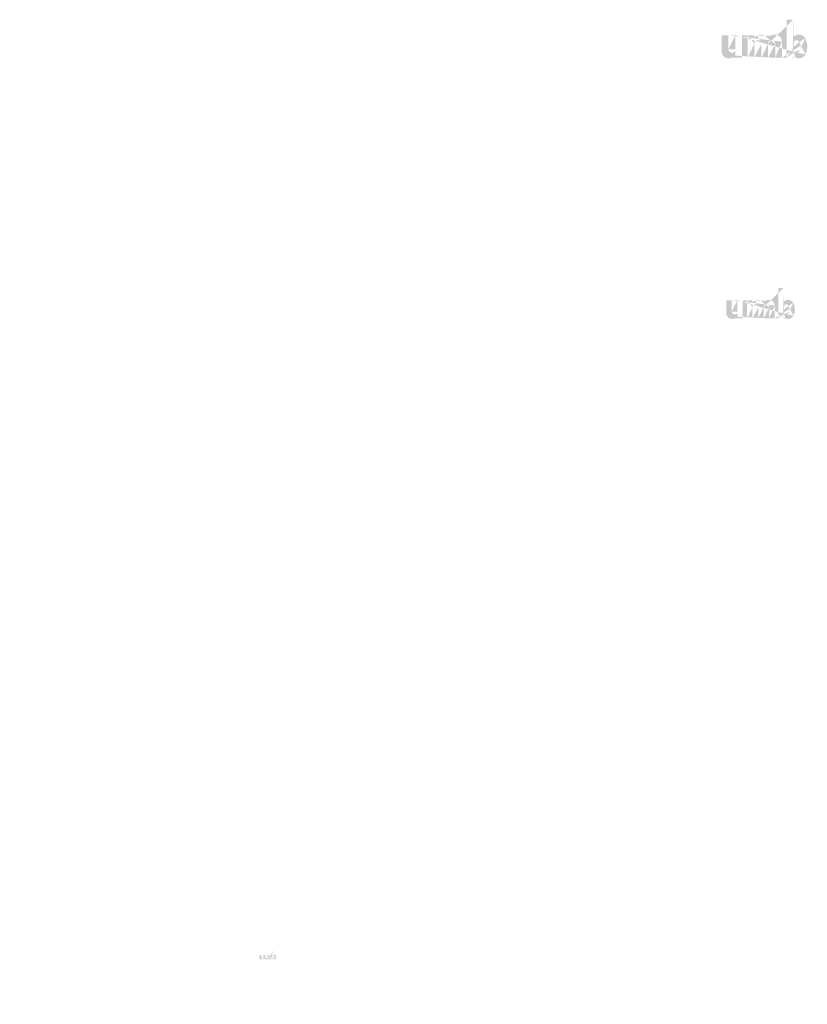
# Model space of a CAD drawing. Extents: x 27 to 4817, y 53 to 1747.
# Drawn here: x 1383 to 1899, y 1074 to 1720 of the extents above; entities that cross this region are included whole.
import ezdxf

# ---------------------------------------------------------------- set-up
doc = ezdxf.new("R2010")
doc.units = 0
doc.layers.get('0').update_dxf_attribs({"linetype": 'CONTINUOUS'})
doc.styles.get("Standard").update_dxf_attribs({"font": 'ARIAL.TTF', "height": 2.7})

msp = doc.modelspace()

# ---------------------------------------------------------------- hatches: boundary and pattern name
at = {"linetype": 'Continuous'}
h = msp.add_hatch(color=1, dxfattribs=at)
h.paths.add_polyline_path([(1890.130618435697, 1694.621719358519), (1890.130618435697, 1695.67654748352)], flags=16)
edge = h.paths.add_edge_path()
edge.add_arc((1895.089602810697, 1701.874836546019), 5.3822421875, 194.677699, 197.553666)
edge.add_line((1885.755634060697, 1694.621719358519), (1885.755634060697, 1719.606680296019))
edge.add_arc((1887.685040310697, 1702.04351623352), 11.6929375, 334.329017, 387.8456160000001)
edge.add_arc((1888.854602810698, 1702.05018810852), 6.14778125, 341.7339260000001, 365.216108)
edge.add_line((1882.745602810697, 1694.621719358519), (1882.745602810697, 1705.20047717102))
edge.add_line((1878.370618435697, 1694.621719358519), (1878.370618435697, 1703.840477171019))
edge.add_line((1873.683071560697, 1694.621719358519), (1873.683071560697, 1703.840477171019))
edge.add_line((1869.308087185697, 1694.621719358519), (1869.308087185697, 1703.840477171019))
edge.add_line((1864.620540310698, 1694.621719358519), (1864.620540310698, 1703.840477171019))
edge.add_line((1860.245563748197, 1694.621719358519), (1860.245563748197, 1709.450461546019))
edge.add_line((1856.651282498197, 1709.45046154602), (1856.651282498197, 1694.606703733519))
edge.add_line((1843.213774685697, 1698.88792248352), (1843.213774685697, 1709.45046154602))
edge.add_line((1847.588751248197, 1709.45046154602), (1847.588751248197, 1700.24351623352))
edge.add_line((1852.276298123197, 1709.45046154602), (1852.276298123197, 1700.24351623352))
edge.add_arc((1849.932524685697, 1700.24351623352), 2.34375, 180.000005, 360.0000100000001)
edge.add_line((1852.276298123197, 1694.60670373352), (1856.651282498197, 1694.60670373352))
edge.add_arc((1847.901204373197, 1698.88792248352), 4.6875, 180.000005, 300.000008)
edge.add_line((1852.276298123197, 1696.001211546019), (1852.276298123197, 1694.606703733519))
edge.add_line((1850.244977810697, 1694.82843029602), (1852.276298123197, 1696.001211546019))
edge.add_line((1878.370618435697, 1694.621719358519), (1882.745602810698, 1694.621719358519))
edge.add_line((1860.245563748197, 1694.621719358519), (1864.620540310697, 1694.621719358519))
edge.add_line((1869.308087185697, 1694.621719358519), (1873.683071560697, 1694.621719358519))
edge.add_line((1891.599391873197, 1694.82854748352), (1890.130618435697, 1695.67654748352))
edge.add_arc((1892.766094998197, 1700.46506310852), 2.6301875, 228.3567879999999, 230.611399)
edge.add_line((1885.755634060697, 1694.621719358519), (1890.130618435697, 1694.621719358519))
edge.add_arc((1892.844657498197, 1700.555899046019), 2.750296875, 226.063402, 228.391218)
edge.add_arc((1892.933938748198, 1700.64435217102), 2.8759375, 223.780712, 226.005139)
edge.add_arc((1893.031454373197, 1700.74157092102), 3.013546875, 221.709566, 223.832405)
edge.add_arc((1893.142673123197, 1700.84045373352), 3.1624453125, 219.68227, 221.706275)
edge.add_arc((1893.264266873197, 1700.93981310852), 3.3194375, 217.733317, 219.661979)
edge.add_arc((1893.380141873197, 1701.03118810852), 3.4669375, 215.767356, 217.7556790000001)
edge.add_arc((1893.500063748197, 1701.11588342102), 3.61375, 213.837609, 215.745641)
edge.add_arc((1893.628571560697, 1701.20040685852), 3.767625, 211.988089, 213.817017)
edge.add_arc((1893.770790310697, 1701.29142248352), 3.9364765625, 210.2635759999999, 212.015135)
edge.add_arc((1893.922423123197, 1701.380711546019), 4.112390625000001, 208.596928, 210.27329)
edge.add_arc((1894.108274685697, 1701.48120373352), 4.323671875, 205.18447, 208.587393)
edge.add_arc((1894.338704373197, 1701.59218810852), 4.5794921875, 203.608212, 205.214218)
edge.add_arc((1894.492360623197, 1701.658945921019), 4.747023437499998, 202.053525, 203.603761)
edge.add_arc((1894.648766873197, 1701.72158654602), 4.915476562499999, 200.549872, 202.045765)
edge.add_arc((1894.834376248198, 1701.79067248352), 5.1135, 197.51705, 200.544627)
edge.add_arc((1893.943165310697, 1698.88804748352), 4.6875, 240.000007, 335.954841)
edge.add_arc((1892.346719998197, 1699.673813108519), 1.7221015625, 263.780731, 269.992082)
edge.add_arc((1892.352673123197, 1699.73318029602), 1.78175, 254.791246, 263.79697)
edge.add_arc((1892.368415310697, 1699.79337560852), 1.8439765625, 251.793448, 254.8101720000001)
edge.add_arc((1892.388555935697, 1699.85584435852), 1.9095859375, 248.895317, 251.804853)
edge.add_arc((1892.413712185697, 1699.91926623352), 1.977828125, 246.06904, 248.877059)
edge.add_arc((1892.450782498197, 1700.00443810852), 2.0706953125, 240.71816, 246.087392)
edge.add_arc((1892.511102810697, 1700.11136779602), 2.19346875, 238.006302, 240.710098)
edge.add_arc((1892.562962185697, 1700.19702404602), 2.2935859375, 235.455855, 238.041331)
edge.add_arc((1892.623399685697, 1700.28702404602), 2.402015625, 233.01551, 235.485778)
edge.add_arc((1892.691946560697, 1700.37416467102), 2.512828125, 230.602787, 232.9623990000001)
edge.add_arc((1889.944407498198, 1701.76081310852), 5.022632812500001, 337.966776, 340.97226)
edge.add_arc((1890.200594998197, 1701.658945921019), 4.747023437499998, 336.39627, 337.946506)
edge.add_arc((1890.354251248197, 1701.59218810852), 4.5794921875, 334.785793, 336.391798)
edge.add_arc((1890.495634060697, 1701.52626623352), 4.42340625, 333.115211, 334.778164)
edge.add_arc((1890.626766873198, 1701.45760217102), 4.2754609375, 331.420531, 333.141312)
edge.add_arc((1890.770532498198, 1701.380711546019), 4.112390625000001, 329.7266989999999, 331.4030609999999)
edge.add_arc((1890.922165310697, 1701.29142248352), 3.9364765625, 327.984892, 329.7364509999999)
edge.add_arc((1891.064384060697, 1701.20040685852), 3.767625, 326.1829779999999, 328.011906)
edge.add_arc((1891.192891873197, 1701.11588342102), 3.61375, 324.254352, 326.162383)
edge.add_arc((1891.312813748197, 1701.03118810852), 3.4669375, 322.244309, 324.232632)
edge.add_arc((1891.428688748197, 1700.93981310852), 3.3194375, 320.33803, 322.266693)
edge.add_arc((1891.550282498197, 1700.84045373352), 3.1624453125, 318.293755, 320.317759)
edge.add_arc((1891.661501248198, 1700.74157092102), 3.013546875, 316.167572, 318.29041)
edge.add_arc((1891.759016873197, 1700.64435217102), 2.8759375, 313.994888, 316.219315)
edge.add_arc((1891.848305935697, 1700.555899046019), 2.750296875, 311.60883, 313.936646)
edge.add_arc((1891.926860623197, 1700.46506310852), 2.6301875, 309.388636, 311.643247)
edge.add_arc((1892.001009060697, 1700.377024046019), 2.5151015625, 306.996185, 309.355797)
edge.add_arc((1892.069555935697, 1700.28428185852), 2.399765625, 304.551332, 307.021601)
edge.add_arc((1892.129993435698, 1700.19702404602), 2.2935859375, 301.95862, 304.544096)
edge.add_arc((1892.181852810697, 1700.11136779602), 2.19346875, 299.2898740000001, 301.993669)
edge.add_arc((1892.232274685698, 1700.02428967102), 2.0928671875, 293.93995, 299.252263)
edge.add_arc((1892.279243435697, 1699.91926623352), 1.977828125, 291.1229070000001, 293.930926)
edge.add_arc((1892.304399685697, 1699.85817248352), 1.911796875, 288.170052, 291.079588)
edge.add_arc((1892.329790310697, 1699.777047483519), 1.8267734375, 282.236749, 288.206736)
edge.add_arc((1892.341352810697, 1699.72578967102), 1.774265625, 273.18153, 282.222725)
edge.add_arc((1892.346118435697, 1699.664516233519), 1.7128125, 270.0119940000001, 273.13593)
edge.add_line((1852.276298123197, 1709.45046154602), (1856.651282498197, 1709.45046154602))
edge.add_line((1843.213774685697, 1709.45046154602), (1847.588751248197, 1709.45046154602))
edge.add_arc((1878.058055935698, 1705.20047717102), 4.6875, 0, 125.048702)
edge.add_arc((1869.049766873197, 1705.20047717102), 4.6875, 32.018762, 120)
edge.add_arc((1866.964313748197, 1703.84047717102), 2.34375, 0, 180.000005)
edge.add_line((1860.245563748197, 1709.45046154602), (1864.620540310697, 1709.45046154602))
edge.add_line((1864.620540310698, 1709.45046154602), (1864.620540310698, 1708.055953733519))
edge.add_line((1866.705993435698, 1709.25996935852), (1864.620540310698, 1708.05595373352))
edge.add_line((1875.366188748198, 1709.037938108519), (1873.024079373197, 1707.685750608519))
edge.add_arc((1876.026844998197, 1703.84047717102), 2.34375, 0, 180.000005)
edge.add_line((1890.130618435697, 1719.60668029602), (1890.130618435697, 1708.41048498352))
edge.add_line((1890.130618435697, 1708.41048498352), (1891.599391873197, 1709.258477171019))
edge.add_arc((1892.766094998197, 1703.61618029602), 2.6301875, 129.388645, 131.643256)
edge.add_arc((1894.748548123197, 1702.32043810852), 5.022632812500001, 157.966757, 160.972241)
edge.add_arc((1894.492360623197, 1702.422305296019), 4.747023437499998, 156.396265, 157.946501)
edge.add_arc((1894.338704373197, 1702.48905529602), 4.5794921875, 154.785788, 156.391793)
edge.add_arc((1894.197321560697, 1702.55498498352), 4.42340625, 153.115219, 154.778172)
edge.add_arc((1894.066188748197, 1702.62364904602), 4.2754609375, 151.420526, 153.141307)
edge.add_arc((1893.922423123197, 1702.70053967102), 4.112390625000001, 149.726694, 151.403056)
edge.add_arc((1893.770790310697, 1702.78982092102), 3.9364765625, 147.984887, 149.736446)
edge.add_arc((1893.628571560697, 1702.88083654602), 3.767625, 146.182973, 148.011901)
edge.add_arc((1893.500063748197, 1702.96535998352), 3.61375, 144.254347, 146.162378)
edge.add_arc((1893.381813748197, 1703.05011779602), 3.468312499999999, 142.261215, 144.249538)
edge.add_arc((1893.262485623197, 1703.14143029602), 3.3180625, 140.3183, 142.246962)
edge.add_arc((1893.142673123197, 1703.24078967102), 3.1624453125, 138.293763, 140.317768)
edge.add_arc((1893.033001248198, 1703.339680296019), 3.0147265625, 136.187183, 138.310021)
edge.add_arc((1892.932509060697, 1703.43695373352), 2.8748515625, 133.975144, 136.199571)
edge.add_arc((1892.844657498197, 1703.52534435852), 2.750296875, 131.608825, 133.936641)
edge.add_arc((1895.359134060697, 1701.94564123352), 5.6608515625, 191.897457, 194.679757)
edge.add_arc((1895.554282498198, 1701.98492248352), 5.8600078125, 189.145396, 191.879914)
edge.add_arc((1895.764923123197, 1702.02264904602), 6.073953125, 185.200156, 189.180952)
edge.add_arc((1895.838352810697, 1702.03105529602), 6.14778125, 161.733934, 185.216116)
edge.add_arc((1893.943165310697, 1705.198984983519), 4.6875, 29.47143, 120)
edge.add_arc((1892.691946560697, 1703.70707873352), 2.512828125, 127.037557, 129.39717)
edge.add_arc((1892.623399685697, 1703.79421935852), 2.402015625, 124.514212, 126.984481)
edge.add_arc((1892.564274685698, 1703.88428185852), 2.2943046875, 121.986455, 124.571931)
edge.add_arc((1892.509798123197, 1703.96993810852), 2.192828125, 119.260813, 121.964609)
edge.add_arc((1892.460680935697, 1704.05696154602), 2.0928671875, 113.939932, 119.252244)
edge.add_arc((1892.413712185697, 1704.16198498352), 1.977828125, 111.122909, 113.930928)
edge.add_arc((1892.388555935697, 1704.225399046019), 1.9095859375, 108.195128, 111.104663)
edge.add_arc((1892.363048123197, 1704.30419592102), 1.8267734375, 102.236765, 108.206752)
edge.add_arc((1892.351602810697, 1704.35468810852), 1.775015625, 93.180009, 102.221204)
edge.add_arc((1892.347196560697, 1704.40195373352), 1.7275625, 77.640079, 93.12095000000001)
edge.add_arc((1892.333126248197, 1704.31641467102), 1.8141484375, 71.77285, 77.784412)
edge.add_arc((1892.304399685697, 1704.22307873352), 1.911796875, 68.92044700000001, 71.829983)
edge.add_arc((1892.279243435697, 1704.16198498352), 1.977828125, 66.069055, 68.877074)
edge.add_arc((1892.242173123198, 1704.07680529602), 2.0706953125, 60.71818199999999, 66.08741500000001)
edge.add_arc((1892.183157498197, 1703.96993810852), 2.192828125, 58.035414, 60.73921)
edge.add_arc((1892.128680935697, 1703.88428185852), 2.2943046875, 55.42807500000001, 58.013551)
edge.add_arc((1892.069555935697, 1703.796961546019), 2.399765625, 52.978407, 55.448675)
edge.add_arc((1892.001009060697, 1703.70421935852), 2.5151015625, 50.64421, 53.003823)
edge.add_arc((1891.926860623197, 1703.61618029602), 2.6301875, 48.35676899999999, 50.61138100000001)
edge.add_arc((1891.848305935697, 1703.52534435852), 2.750296875, 46.063393, 48.391209)
edge.add_arc((1891.760446560697, 1703.43695373352), 2.8748515625, 43.800405, 46.024832)
edge.add_arc((1891.659954373197, 1703.339680296019), 3.0147265625, 41.689979, 43.812817)
edge.add_arc((1891.550282498197, 1703.24078967102), 3.1624453125, 39.682269, 41.706273)
edge.add_arc((1891.430469998198, 1703.14143029602), 3.3180625, 37.753034, 39.681696)
edge.add_arc((1891.311141873197, 1703.05011779602), 3.468312499999999, 35.75047000000001, 37.738793)
edge.add_arc((1891.192891873197, 1702.96535998352), 3.61375, 33.837604, 35.745636)
edge.add_arc((1891.064384060697, 1702.88083654602), 3.767625, 31.988098, 33.817026)
edge.add_arc((1890.922165310697, 1702.78982092102), 3.9364765625, 30.26357100000001, 32.01513)
edge.add_arc((1890.770532498198, 1702.70053967102), 4.112390625000001, 28.596931, 30.273293)
edge.add_arc((1890.584680935697, 1702.60003967102), 4.323671875, 25.184465, 28.587388)
edge.add_arc((1890.354251248197, 1702.48905529602), 4.5794921875, 23.608218, 25.214223)
edge.add_arc((1890.200594998197, 1702.422305296019), 4.747023437499998, 22.05352, 23.603756)
edge.add_arc((1890.044188748197, 1702.35965685852), 4.915476562499999, 20.549871, 22.04576400000001)
edge.add_arc((1889.859649685697, 1702.29063342102), 5.1124375, 17.520649, 20.548227)
edge.add_arc((1889.602040310698, 1702.20879748352), 5.382726562500001, 14.649888, 17.525855)
edge.add_arc((1889.333704373197, 1702.13560217102), 5.6608515625, 11.897455, 14.679755)
edge.add_arc((1889.138555935698, 1702.09382092102), 5.860460937499999, 9.169356, 11.903874)
edge.add_arc((1888.928032498197, 1702.05859435852), 6.073953125, 5.200156000000001, 9.180952)
edge.add_line((1885.755634060697, 1719.60668029602), (1890.130618435697, 1719.60668029602))
h = msp.add_hatch(color=1, dxfattribs=at)
h.paths.add_polyline_path([(1883.85158070748, 1523.619340711477), (1883.85158070748, 1524.463203211476)], flags=16)
edge = h.paths.add_edge_path()
edge.add_arc((1887.818768207479, 1529.421834461476), 4.30579375, 194.677699, 197.553666)
edge.add_line((1880.351593207479, 1523.619340711477), (1880.351593207479, 1543.607309461476))
edge.add_arc((1881.89511820748, 1529.556778211477), 9.35435, 334.329017, 387.8456160000001)
edge.add_arc((1882.83076820748, 1529.562115711477), 4.918225, 341.7339260000001, 365.216108)
edge.add_line((1877.94356820748, 1523.619340711477), (1877.94356820748, 1532.082346961477))
edge.add_line((1874.44358070748, 1523.619340711477), (1874.44358070748, 1530.994346961476))
edge.add_line((1870.693543207479, 1523.619340711477), (1870.693543207479, 1530.994346961476))
edge.add_line((1867.193555707479, 1523.619340711477), (1867.193555707479, 1530.994346961476))
edge.add_line((1863.44351820748, 1523.619340711477), (1863.44351820748, 1530.994346961476))
edge.add_line((1859.943536957479, 1523.619340711477), (1859.943536957479, 1535.482334461477))
edge.add_line((1857.06811195748, 1535.482334461477), (1857.06811195748, 1523.607328211476))
edge.add_line((1846.318105707479, 1527.032303211476), (1846.318105707479, 1535.482334461476))
edge.add_line((1849.818086957479, 1535.482334461477), (1849.818086957479, 1528.116778211477))
edge.add_line((1853.568124457479, 1535.482334461477), (1853.568124457479, 1528.116778211477))
edge.add_arc((1851.693105707479, 1528.116778211476), 1.875, 180.000005, 360.0000100000001)
edge.add_line((1853.568124457479, 1523.607328211477), (1857.068111957479, 1523.607328211477))
edge.add_arc((1850.068049457479, 1527.032303211476), 3.75, 180.000005, 300.000008)
edge.add_line((1853.568124457479, 1524.722934461477), (1853.568124457479, 1523.607328211476))
edge.add_line((1851.94306820748, 1523.784709461476), (1853.56812445748, 1524.722934461476))
edge.add_line((1874.44358070748, 1523.619340711477), (1877.94356820748, 1523.619340711477))
edge.add_line((1859.943536957479, 1523.619340711477), (1863.443518207479, 1523.619340711477))
edge.add_line((1867.193555707479, 1523.619340711477), (1870.693543207479, 1523.619340711477))
edge.add_line((1885.02659945748, 1523.784803211477), (1883.85158070748, 1524.463203211476))
edge.add_arc((1885.95996195748, 1528.294015711477), 2.10415, 228.3567879999999, 230.611399)
edge.add_line((1880.351593207479, 1523.619340711477), (1883.851580707479, 1523.619340711477))
edge.add_arc((1886.022811957479, 1528.366684461477), 2.200237500000001, 226.063402, 228.391218)
edge.add_arc((1886.09423695748, 1528.437446961476), 2.30075, 223.780712, 226.005139)
edge.add_arc((1886.17224945748, 1528.515221961477), 2.4108375, 221.709566, 223.832405)
edge.add_arc((1886.261224457479, 1528.594328211477), 2.52995625, 219.68227, 221.706275)
edge.add_arc((1886.358499457479, 1528.673815711476), 2.65555, 217.733317, 219.661979)
edge.add_arc((1886.45119945748, 1528.746915711477), 2.77355, 215.767356, 217.7556790000001)
edge.add_arc((1886.547136957479, 1528.814671961477), 2.891, 213.837609, 215.745641)
edge.add_arc((1886.649943207479, 1528.882290711476), 3.0141, 211.988089, 213.817017)
edge.add_arc((1886.763718207479, 1528.955103211477), 3.14918125, 210.2635759999999, 212.015135)
edge.add_arc((1886.885024457479, 1529.026534461477), 3.2899125, 208.596928, 210.27329)
edge.add_arc((1887.033705707479, 1529.106928211476), 3.4589375, 205.18447, 208.587393)
edge.add_arc((1887.21804945748, 1529.195715711477), 3.66359375, 203.608212, 205.214218)
edge.add_arc((1887.34097445748, 1529.249121961476), 3.797618749999999, 202.053525, 203.603761)
edge.add_arc((1887.46609945748, 1529.299234461477), 3.93238125, 200.549872, 202.045765)
edge.add_arc((1887.614586957479, 1529.354503211476), 4.0908, 197.51705, 200.544627)
edge.add_arc((1886.901618207479, 1527.032403211477), 3.75, 240.000007, 335.954841)
edge.add_arc((1885.62446195748, 1527.661015711476), 1.37768125, 263.780731, 269.992082)
edge.add_arc((1885.629224457479, 1527.708509461476), 1.4254, 254.791246, 263.79697)
edge.add_arc((1885.641818207479, 1527.756665711476), 1.47518125, 251.793448, 254.8101720000001)
edge.add_arc((1885.657930707479, 1527.806640711476), 1.52766875, 248.895317, 251.804853)
edge.add_arc((1885.67805570748, 1527.857378211476), 1.5822625, 246.06904, 248.877059)
edge.add_arc((1885.707711957479, 1527.925515711476), 1.65655625, 240.71816, 246.087392)
edge.add_arc((1885.755968207479, 1528.011059461477), 1.754775, 238.006302, 240.710098)
edge.add_arc((1885.797455707479, 1528.079584461477), 1.83486875, 235.455855, 238.041331)
edge.add_arc((1885.845805707479, 1528.151584461477), 1.9216125, 233.01551, 235.485778)
edge.add_arc((1885.900643207479, 1528.221296961476), 2.0102625, 230.602787, 232.9623990000001)
edge.add_arc((1883.702611957479, 1529.330615711477), 4.018106250000001, 337.966776, 340.97226)
edge.add_arc((1883.90756195748, 1529.249121961476), 3.797618749999999, 336.39627, 337.946506)
edge.add_arc((1884.030486957479, 1529.195715711477), 3.66359375, 334.785793, 336.391798)
edge.add_arc((1884.143593207479, 1529.142978211476), 3.538725, 333.115211, 334.778164)
edge.add_arc((1884.248499457479, 1529.088046961476), 3.42036875, 331.420531, 333.141312)
edge.add_arc((1884.363511957479, 1529.026534461477), 3.2899125, 329.7266989999999, 331.4030609999999)
edge.add_arc((1884.484818207479, 1528.955103211477), 3.14918125, 327.984892, 329.7364509999999)
edge.add_arc((1884.598593207479, 1528.882290711476), 3.0141, 326.1829779999999, 328.011906)
edge.add_arc((1884.70139945748, 1528.814671961477), 2.891, 324.254352, 326.162383)
edge.add_arc((1884.797336957479, 1528.746915711477), 2.77355, 322.244309, 324.232632)
edge.add_arc((1884.890036957479, 1528.673815711476), 2.65555, 320.33803, 322.266693)
edge.add_arc((1884.987311957479, 1528.594328211477), 2.52995625, 318.293755, 320.317759)
edge.add_arc((1885.07628695748, 1528.515221961477), 2.4108375, 316.167572, 318.29041)
edge.add_arc((1885.154299457479, 1528.437446961476), 2.30075, 313.994888, 316.219315)
edge.add_arc((1885.22573070748, 1528.366684461477), 2.200237500000001, 311.60883, 313.936646)
edge.add_arc((1885.288574457479, 1528.294015711477), 2.10415, 309.388636, 311.643247)
edge.add_arc((1885.34789320748, 1528.223584461477), 2.01208125, 306.996185, 309.355797)
edge.add_arc((1885.402730707479, 1528.149390711476), 1.9198125, 304.551332, 307.021601)
edge.add_arc((1885.451080707479, 1528.079584461477), 1.83486875, 301.95862, 304.544096)
edge.add_arc((1885.49256820748, 1528.011059461477), 1.754775, 299.2898740000001, 301.993669)
edge.add_arc((1885.53290570748, 1527.941396961477), 1.67429375, 293.93995, 299.252263)
edge.add_arc((1885.570480707479, 1527.857378211476), 1.5822625, 291.1229070000001, 293.930926)
edge.add_arc((1885.590605707479, 1527.808503211477), 1.5294375, 288.170052, 291.079588)
edge.add_arc((1885.610918207479, 1527.743603211476), 1.46141875, 282.236749, 288.206736)
edge.add_arc((1885.62016820748, 1527.702596961477), 1.4194125, 273.18153, 282.222725)
edge.add_arc((1885.62398070748, 1527.653578211476), 1.37025, 270.0119940000001, 273.13593)
edge.add_line((1853.568124457479, 1535.482334461477), (1857.068111957479, 1535.482334461477))
edge.add_line((1846.318105707479, 1535.482334461477), (1849.818086957479, 1535.482334461477))
edge.add_arc((1874.19353070748, 1532.082346961477), 3.75, 0, 125.048702)
edge.add_arc((1866.98689945748, 1532.082346961477), 3.75, 32.018762, 120)
edge.add_arc((1865.318536957479, 1530.994346961476), 1.875, 0, 180.000005)
edge.add_line((1859.943536957479, 1535.482334461477), (1863.443518207479, 1535.482334461477))
edge.add_line((1863.44351820748, 1535.482334461477), (1863.44351820748, 1534.366728211476))
edge.add_line((1865.111880707479, 1535.329940711477), (1863.443518207479, 1534.366728211477))
edge.add_line((1872.04003695748, 1535.152315711477), (1870.16634945748, 1534.070565711477))
edge.add_arc((1872.568561957479, 1530.994346961476), 1.875, 0, 180.000005)
edge.add_line((1883.85158070748, 1543.607309461477), (1883.85158070748, 1534.650353211477))
edge.add_line((1883.85158070748, 1534.650353211477), (1885.02659945748, 1535.328746961477))
edge.add_arc((1885.95996195748, 1530.814909461477), 2.10415, 129.388645, 131.643256)
edge.add_arc((1887.545924457479, 1529.778315711476), 4.018106250000001, 157.966757, 160.972241)
edge.add_arc((1887.34097445748, 1529.859809461476), 3.797618749999999, 156.396265, 157.946501)
edge.add_arc((1887.21804945748, 1529.913209461477), 3.66359375, 154.785788, 156.391793)
edge.add_arc((1887.10494320748, 1529.965953211477), 3.538725, 153.115219, 154.778172)
edge.add_arc((1887.000036957479, 1530.020884461477), 3.42036875, 151.420526, 153.141307)
edge.add_arc((1886.885024457479, 1530.082396961477), 3.2899125, 149.726694, 151.403056)
edge.add_arc((1886.763718207479, 1530.153821961477), 3.14918125, 147.984887, 149.736446)
edge.add_arc((1886.649943207479, 1530.226634461476), 3.0141, 146.182973, 148.011901)
edge.add_arc((1886.547136957479, 1530.294253211477), 2.891, 144.254347, 146.162378)
edge.add_arc((1886.452536957479, 1530.362059461477), 2.774649999999999, 142.261215, 144.249538)
edge.add_arc((1886.357074457479, 1530.435109461477), 2.65445, 140.3183, 142.246962)
edge.add_arc((1886.261224457479, 1530.514596961477), 2.52995625, 138.293763, 140.317768)
edge.add_arc((1886.173486957479, 1530.593709461476), 2.41178125, 136.187183, 138.310021)
edge.add_arc((1886.093093207479, 1530.671528211476), 2.29988125, 133.975144, 136.199571)
edge.add_arc((1886.022811957479, 1530.742240711477), 2.200237500000001, 131.608825, 133.936641)
edge.add_arc((1888.034393207479, 1529.478478211476), 4.52868125, 191.897457, 194.679757)
edge.add_arc((1888.190511957479, 1529.509903211476), 4.68800625, 189.145396, 191.879914)
edge.add_arc((1888.359024457479, 1529.540084461476), 4.8591625, 185.200156, 189.180952)
edge.add_arc((1888.417768207479, 1529.546809461476), 4.918225, 161.733934, 185.216116)
edge.add_arc((1886.901618207479, 1532.081153211476), 3.75, 29.47143, 120)
edge.add_arc((1885.900643207479, 1530.887628211477), 2.0102625, 127.037557, 129.39717)
edge.add_arc((1885.845805707479, 1530.957340711476), 1.9216125, 124.514212, 126.984481)
edge.add_arc((1885.79850570748, 1531.029390711477), 1.83544375, 121.986455, 124.571931)
edge.add_arc((1885.75492445748, 1531.097915711477), 1.7542625, 119.260813, 121.964609)
edge.add_arc((1885.715630707479, 1531.167534461477), 1.67429375, 113.939932, 119.252244)
edge.add_arc((1885.67805570748, 1531.251553211477), 1.5822625, 111.122909, 113.930928)
edge.add_arc((1885.657930707479, 1531.302284461476), 1.52766875, 108.195128, 111.104663)
edge.add_arc((1885.637524457479, 1531.365321961476), 1.46141875, 102.236765, 108.206752)
edge.add_arc((1885.628368207479, 1531.405715711477), 1.4200125, 93.180009, 102.221204)
edge.add_arc((1885.624843207479, 1531.443528211477), 1.38205, 77.640079, 93.12095000000001)
edge.add_arc((1885.61358695748, 1531.375096961477), 1.45131875, 71.77285, 77.784412)
edge.add_arc((1885.590605707479, 1531.300428211477), 1.5294375, 68.92044700000001, 71.829983)
edge.add_arc((1885.570480707479, 1531.251553211477), 1.5822625, 66.069055, 68.877074)
edge.add_arc((1885.540824457479, 1531.183409461477), 1.65655625, 60.71818199999999, 66.08741500000001)
edge.add_arc((1885.493611957479, 1531.097915711477), 1.7542625, 58.035414, 60.73921)
edge.add_arc((1885.450030707479, 1531.029390711477), 1.83544375, 55.42807500000001, 58.013551)
edge.add_arc((1885.402730707479, 1530.959534461476), 1.9198125, 52.978407, 55.448675)
edge.add_arc((1885.34789320748, 1530.885340711477), 2.01208125, 50.64421, 53.003823)
edge.add_arc((1885.288574457479, 1530.814909461477), 2.10415, 48.35676899999999, 50.61138100000001)
edge.add_arc((1885.22573070748, 1530.742240711477), 2.200237500000001, 46.063393, 48.391209)
edge.add_arc((1885.155443207479, 1530.671528211476), 2.29988125, 43.800405, 46.024832)
edge.add_arc((1885.07504945748, 1530.593709461476), 2.41178125, 41.689979, 43.812817)
edge.add_arc((1884.987311957479, 1530.514596961477), 2.52995625, 39.682269, 41.706273)
edge.add_arc((1884.891461957479, 1530.435109461477), 2.65445, 37.753034, 39.681696)
edge.add_arc((1884.795999457479, 1530.362059461477), 2.774649999999999, 35.75047000000001, 37.738793)
edge.add_arc((1884.70139945748, 1530.294253211477), 2.891, 33.837604, 35.745636)
edge.add_arc((1884.598593207479, 1530.226634461476), 3.0141, 31.988098, 33.817026)
edge.add_arc((1884.484818207479, 1530.153821961477), 3.14918125, 30.26357100000001, 32.01513)
edge.add_arc((1884.363511957479, 1530.082396961477), 3.2899125, 28.596931, 30.273293)
edge.add_arc((1884.214830707479, 1530.001996961477), 3.4589375, 25.184465, 28.587388)
edge.add_arc((1884.030486957479, 1529.913209461477), 3.66359375, 23.608218, 25.214223)
edge.add_arc((1883.90756195748, 1529.859809461476), 3.797618749999999, 22.05352, 23.603756)
edge.add_arc((1883.782436957479, 1529.809690711477), 3.93238125, 20.549871, 22.04576400000001)
edge.add_arc((1883.634805707479, 1529.754471961477), 4.089950000000001, 17.520649, 20.548227)
edge.add_arc((1883.42871820748, 1529.689003211477), 4.306181250000002, 14.649888, 17.525855)
edge.add_arc((1883.214049457479, 1529.630446961477), 4.52868125, 11.897455, 14.679755)
edge.add_arc((1883.057930707479, 1529.597021961477), 4.68836875, 9.169356, 11.903874)
edge.add_arc((1882.889511957479, 1529.568840711477), 4.8591625, 5.200156000000001, 9.180952)
edge.add_line((1880.351593207479, 1543.607309461477), (1883.851580707479, 1543.607309461477))
h = msp.add_hatch(color=1, dxfattribs=at)
h.paths.add_polyline_path([(1549.502731459531, 1103.109778795471), (1549.502731459531, 1103.320744420471)], flags=16)
edge = h.paths.add_edge_path()
edge.add_arc((1550.494528334532, 1104.560402232971), 1.0764484375, 194.677699, 197.553666)
edge.add_line((1548.627734584531, 1103.109778795471), (1548.627734584531, 1108.106770982971))
edge.add_arc((1549.013615834532, 1104.594138170471), 2.3385875, 334.329017, 387.8456160000001)
edge.add_arc((1549.247528334532, 1104.595472545471), 1.22955625, 341.7339260000001, 365.216108)
edge.add_line((1548.025728334532, 1103.109778795471), (1548.025728334532, 1105.225530357971))
edge.add_line((1547.150731459532, 1103.109778795471), (1547.150731459532, 1104.953530357971))
edge.add_line((1546.213222084531, 1103.109778795471), (1546.213222084531, 1104.953530357971))
edge.add_line((1545.338225209532, 1103.109778795471), (1545.338225209532, 1104.953530357971))
edge.add_line((1544.400715834532, 1103.109778795471), (1544.400715834532, 1104.953530357971))
edge.add_line((1543.525720522031, 1103.109778795471), (1543.525720522031, 1106.075527232971))
edge.add_line((1542.806864272031, 1106.075527232971), (1542.806864272031, 1103.106775670471))
edge.add_line((1540.119362709532, 1103.963019420471), (1540.119362709532, 1106.075527232971))
edge.add_line((1540.994358022032, 1106.075527232971), (1540.994358022032, 1104.234138170471))
edge.add_line((1541.931867397032, 1106.075527232971), (1541.931867397032, 1104.234138170471))
edge.add_arc((1541.463112709532, 1104.234138170471), 0.46875, 180.000005, 360.0000100000001)
edge.add_line((1541.931867397032, 1103.106775670471), (1542.806864272031, 1103.106775670471))
edge.add_arc((1541.056848647032, 1103.963019420471), 0.9375, 180.000005, 300.000008)
edge.add_line((1541.931867397032, 1103.385677232971), (1541.931867397032, 1103.106775670471))
edge.add_line((1541.525603334532, 1103.151120982971), (1541.931867397032, 1103.385677232971))
edge.add_line((1547.150731459532, 1103.109778795471), (1548.025728334532, 1103.109778795471))
edge.add_line((1543.525720522031, 1103.109778795471), (1544.400715834532, 1103.109778795471))
edge.add_line((1545.338225209532, 1103.109778795471), (1546.213222084531, 1103.109778795471))
edge.add_line((1549.796486147032, 1103.151144420471), (1549.502731459532, 1103.320744420471))
edge.add_arc((1550.029826772032, 1104.278447545471), 0.5260374999999999, 228.3567879999999, 230.611399)
edge.add_line((1548.627734584531, 1103.109778795471), (1549.502731459531, 1103.109778795471))
edge.add_arc((1550.045539272031, 1104.296614732971), 0.550059375, 226.063402, 228.391218)
edge.add_arc((1550.063395522032, 1104.314305357971), 0.5751875, 223.780712, 226.005139)
edge.add_arc((1550.082898647031, 1104.333749107971), 0.602709375, 221.709566, 223.832405)
edge.add_arc((1550.105142397032, 1104.353525670471), 0.6324890624999999, 219.68227, 221.706275)
edge.add_arc((1550.129461147032, 1104.373397545471), 0.6638875, 217.733317, 219.661979)
edge.add_arc((1550.152636147031, 1104.391672545471), 0.6933875, 215.767356, 217.7556790000001)
edge.add_arc((1550.176620522031, 1104.408611607971), 0.72275, 213.837609, 215.745641)
edge.add_arc((1550.202322084532, 1104.425516295471), 0.753525, 211.988089, 213.817017)
edge.add_arc((1550.230765834532, 1104.443719420471), 0.7872953125, 210.2635759999999, 212.015135)
edge.add_arc((1550.261092397031, 1104.461577232971), 0.8224781250000001, 208.596928, 210.27329)
edge.add_arc((1550.298262709532, 1104.481675670471), 0.864734375, 205.18447, 208.587393)
edge.add_arc((1550.344348647032, 1104.503872545471), 0.9158984375, 203.608212, 205.214218)
edge.add_arc((1550.375079897032, 1104.517224107971), 0.9494046874999997, 202.053525, 203.603761)
edge.add_arc((1550.406361147032, 1104.529752232971), 0.9830953124999999, 200.549872, 202.045765)
edge.add_arc((1550.443483022032, 1104.543569420471), 1.0227, 197.51705, 200.544627)
edge.add_arc((1550.265240834532, 1103.963044420471), 0.9375, 240.000007, 335.954841)
edge.add_arc((1549.945951772032, 1104.120197545471), 0.3444203125, 263.780731, 269.992082)
edge.add_arc((1549.947142397032, 1104.132070982971), 0.35635, 254.791246, 263.79697)
edge.add_arc((1549.950290834532, 1104.144110045471), 0.3687953125, 251.793448, 254.8101720000001)
edge.add_arc((1549.954318959532, 1104.156603795471), 0.3819171875, 248.895317, 251.804853)
edge.add_arc((1549.959350209532, 1104.169288170471), 0.395565625, 246.06904, 248.877059)
edge.add_arc((1549.966764272031, 1104.186322545471), 0.4141390624999999, 240.71816, 246.087392)
edge.add_arc((1549.978828334531, 1104.207708482971), 0.43869375, 238.006302, 240.710098)
edge.add_arc((1549.989200209532, 1104.224839732971), 0.4587171875, 235.455855, 238.041331)
edge.add_arc((1550.001287709532, 1104.242839732971), 0.480403125, 233.01551, 235.485778)
edge.add_arc((1550.014997084532, 1104.260267857971), 0.502565625, 230.602787, 232.9623990000001)
edge.add_arc((1549.465489272031, 1104.537597545471), 1.0045265625, 337.966776, 340.97226)
edge.add_arc((1549.516726772031, 1104.517224107971), 0.9494046874999997, 336.39627, 337.946506)
edge.add_arc((1549.547458022032, 1104.503872545471), 0.9158984375, 334.785793, 336.391798)
edge.add_arc((1549.575734584532, 1104.490688170471), 0.8846812500000001, 333.115211, 334.778164)
edge.add_arc((1549.601961147031, 1104.476955357971), 0.8550921875, 331.420531, 333.141312)
edge.add_arc((1549.630714272032, 1104.461577232971), 0.8224781250000001, 329.7266989999999, 331.4030609999999)
edge.add_arc((1549.661040834532, 1104.443719420471), 0.7872953125, 327.984892, 329.7364509999999)
edge.add_arc((1549.689484584532, 1104.425516295471), 0.753525, 326.1829779999999, 328.011906)
edge.add_arc((1549.715186147032, 1104.408611607971), 0.72275, 324.254352, 326.162383)
edge.add_arc((1549.739170522032, 1104.391672545471), 0.6933875, 322.244309, 324.232632)
edge.add_arc((1549.762345522031, 1104.373397545471), 0.6638875, 320.33803, 322.266693)
edge.add_arc((1549.786664272031, 1104.353525670471), 0.6324890624999999, 318.293755, 320.317759)
edge.add_arc((1549.808908022032, 1104.333749107971), 0.602709375, 316.167572, 318.29041)
edge.add_arc((1549.828411147032, 1104.314305357971), 0.5751875, 313.994888, 316.219315)
edge.add_arc((1549.846268959532, 1104.296614732971), 0.550059375, 311.60883, 313.936646)
edge.add_arc((1549.861979897032, 1104.278447545471), 0.5260374999999999, 309.388636, 311.643247)
edge.add_arc((1549.876809584532, 1104.260839732971), 0.5030203125, 306.996185, 309.355797)
edge.add_arc((1549.890518959532, 1104.242291295471), 0.479953125, 304.551332, 307.021601)
edge.add_arc((1549.902606459531, 1104.224839732971), 0.4587171875, 301.95862, 304.544096)
edge.add_arc((1549.912978334532, 1104.207708482971), 0.43869375, 299.2898740000001, 301.993669)
edge.add_arc((1549.923062709532, 1104.190292857971), 0.4185734375, 293.93995, 299.252263)
edge.add_arc((1549.932456459532, 1104.169288170471), 0.395565625, 291.1229070000001, 293.930926)
edge.add_arc((1549.937487709532, 1104.157069420471), 0.3823593749999999, 288.170052, 291.079588)
edge.add_arc((1549.942565834532, 1104.140844420471), 0.3653546875, 282.236749, 288.206736)
edge.add_arc((1549.944878334532, 1104.130592857971), 0.354853125, 273.18153, 282.222725)
edge.add_arc((1549.945831459532, 1104.118338170471), 0.3425625, 270.0119940000001, 273.13593)
edge.add_line((1541.931867397032, 1106.075527232971), (1542.806864272031, 1106.075527232971))
edge.add_line((1540.119362709532, 1106.075527232971), (1540.994358022032, 1106.075527232971))
edge.add_arc((1547.088218959532, 1105.225530357971), 0.9375, 0, 125.048702)
edge.add_arc((1545.286561147032, 1105.225530357971), 0.9375, 32.018762, 120)
edge.add_arc((1544.869470522032, 1104.953530357971), 0.46875, 0, 180.000005)
edge.add_line((1543.525720522031, 1106.075527232971), (1544.400715834532, 1106.075527232971))
edge.add_line((1544.400715834532, 1106.075527232971), (1544.400715834532, 1105.796625670471))
edge.add_line((1544.817806459532, 1106.037428795471), (1544.400715834532, 1105.796625670471))
edge.add_line((1546.549845522032, 1105.993022545471), (1546.081423647032, 1105.722585045471))
edge.add_arc((1546.681976772032, 1104.953530357971), 0.46875, 0, 180.000005)
edge.add_line((1549.502731459531, 1108.106770982971), (1549.502731459531, 1105.867531920471))
edge.add_line((1549.502731459531, 1105.867531920471), (1549.796486147031, 1106.037130357971))
edge.add_arc((1550.029826772032, 1104.908670982971), 0.5260374999999999, 129.388645, 131.643256)
edge.add_arc((1550.426317397032, 1104.649522545471), 1.0045265625, 157.966757, 160.972241)
edge.add_arc((1550.375079897032, 1104.669895982971), 0.9494046874999997, 156.396265, 157.946501)
edge.add_arc((1550.344348647032, 1104.683245982971), 0.9158984375, 154.785788, 156.391793)
edge.add_arc((1550.316072084532, 1104.696431920471), 0.8846812500000001, 153.115219, 154.778172)
edge.add_arc((1550.289845522032, 1104.710164732971), 0.8550921875, 151.420526, 153.141307)
edge.add_arc((1550.261092397031, 1104.725542857971), 0.8224781250000001, 149.726694, 151.403056)
edge.add_arc((1550.230765834532, 1104.743399107971), 0.7872953125, 147.984887, 149.736446)
edge.add_arc((1550.202322084532, 1104.761602232971), 0.753525, 146.182973, 148.011901)
edge.add_arc((1550.176620522031, 1104.778506920471), 0.72275, 144.254347, 146.162378)
edge.add_arc((1550.152970522031, 1104.795458482971), 0.6936624999999998, 142.261215, 144.249538)
edge.add_arc((1550.129104897032, 1104.813720982971), 0.6636124999999999, 140.3183, 142.246962)
edge.add_arc((1550.105142397032, 1104.833592857971), 0.6324890624999999, 138.293763, 140.317768)
edge.add_arc((1550.083208022032, 1104.853370982971), 0.6029453124999999, 136.187183, 138.310021)
edge.add_arc((1550.063109584532, 1104.872825670471), 0.5749703125, 133.975144, 136.199571)
edge.add_arc((1550.045539272031, 1104.890503795471), 0.550059375, 131.608825, 133.936641)
edge.add_arc((1550.548434584532, 1104.574563170471), 1.1321703125, 191.897457, 194.679757)
edge.add_arc((1550.587464272032, 1104.582419420471), 1.1720015625, 189.145396, 191.879914)
edge.add_arc((1550.629592397032, 1104.589964732971), 1.214790625, 185.200156, 189.180952)
edge.add_arc((1550.644278334532, 1104.591645982971), 1.22955625, 161.733934, 185.216116)
edge.add_arc((1550.265240834532, 1105.225231920471), 0.9375, 29.47143, 120)
edge.add_arc((1550.014997084532, 1104.926850670471), 0.502565625, 127.037557, 129.39717)
edge.add_arc((1550.001287709532, 1104.944278795471), 0.480403125, 124.514212, 126.984481)
edge.add_arc((1549.989462709532, 1104.962291295471), 0.4588609375, 121.986455, 124.571931)
edge.add_arc((1549.978567397032, 1104.979422545471), 0.4385656250000001, 119.260813, 121.964609)
edge.add_arc((1549.968743959532, 1104.996827232971), 0.4185734375, 113.939932, 119.252244)
edge.add_arc((1549.959350209532, 1105.017831920471), 0.395565625, 111.122909, 113.930928)
edge.add_arc((1549.954318959532, 1105.030514732971), 0.3819171875, 108.195128, 111.104663)
edge.add_arc((1549.949217397032, 1105.046274107971), 0.3653546875, 102.236765, 108.206752)
edge.add_arc((1549.946928334532, 1105.056372545471), 0.355003125, 93.180009, 102.221204)
edge.add_arc((1549.946047084532, 1105.065825670471), 0.3455125000000001, 77.640079, 93.12095000000001)
edge.add_arc((1549.943233022032, 1105.048717857971), 0.3628296875, 71.77285, 77.784412)
edge.add_arc((1549.937487709532, 1105.030050670471), 0.3823593749999999, 68.92044700000001, 71.829983)
edge.add_arc((1549.932456459532, 1105.017831920471), 0.395565625, 66.069055, 68.877074)
edge.add_arc((1549.925042397032, 1105.000795982971), 0.4141390624999999, 60.71818199999999, 66.08741500000001)
edge.add_arc((1549.913239272032, 1104.979422545471), 0.4385656250000001, 58.035414, 60.73921)
edge.add_arc((1549.902343959532, 1104.962291295471), 0.4588609375, 55.42807500000001, 58.013551)
edge.add_arc((1549.890518959532, 1104.944827232971), 0.479953125, 52.978407, 55.448675)
edge.add_arc((1549.876809584532, 1104.926278795471), 0.5030203125, 50.64421, 53.003823)
edge.add_arc((1549.861979897032, 1104.908670982971), 0.5260374999999999, 48.35676899999999, 50.61138100000001)
edge.add_arc((1549.846268959532, 1104.890503795471), 0.550059375, 46.063393, 48.391209)
edge.add_arc((1549.828697084532, 1104.872825670471), 0.5749703125, 43.800405, 46.024832)
edge.add_arc((1549.808598647032, 1104.853370982971), 0.6029453124999999, 41.689979, 43.812817)
edge.add_arc((1549.786664272031, 1104.833592857971), 0.6324890624999999, 39.682269, 41.706273)
edge.add_arc((1549.762701772032, 1104.813720982971), 0.6636124999999999, 37.753034, 39.681696)
edge.add_arc((1549.738836147032, 1104.795458482971), 0.6936624999999998, 35.75047000000001, 37.738793)
edge.add_arc((1549.715186147032, 1104.778506920471), 0.72275, 33.837604, 35.745636)
edge.add_arc((1549.689484584532, 1104.761602232971), 0.753525, 31.988098, 33.817026)
edge.add_arc((1549.661040834532, 1104.743399107971), 0.7872953125, 30.26357100000001, 32.01513)
edge.add_arc((1549.630714272032, 1104.725542857971), 0.8224781250000001, 28.596931, 30.273293)
edge.add_arc((1549.593543959532, 1104.705442857971), 0.864734375, 25.184465, 28.587388)
edge.add_arc((1549.547458022032, 1104.683245982971), 0.9158984375, 23.608218, 25.214223)
edge.add_arc((1549.516726772031, 1104.669895982971), 0.9494046874999997, 22.05352, 23.603756)
edge.add_arc((1549.485445522032, 1104.657366295471), 0.9830953124999999, 20.549871, 22.04576400000001)
edge.add_arc((1549.448537709532, 1104.643561607971), 1.0224875, 17.520649, 20.548227)
edge.add_arc((1549.397015834531, 1104.627194420471), 1.0765453125, 14.649888, 17.525855)
edge.add_arc((1549.343348647032, 1104.612555357971), 1.1321703125, 11.897455, 14.679755)
edge.add_arc((1549.304318959531, 1104.604199107971), 1.1720921875, 9.169356, 11.903874)
edge.add_arc((1549.262214272032, 1104.597153795471), 1.214790625, 5.200156000000001, 9.180952)
edge.add_line((1548.627734584531, 1108.106770982971), (1549.502731459531, 1108.106770982971))

# ---------------------------------------------------------------- texts
at = {"color": 7, "attachment_point": 4}
for insert, char_height in [((1723.311040801932, 1230.74741908962), 6.25), ((1890.961258184391, 1207.633059855778), 6.25), ((1830.877700828466, 1188.205671818036), 3.90625), ((1815.767928501984, 1150.272306228592), 3.90625), ((1724.601544812838, 1092.927709687669), 5.208331250000001), ((1864.310003414814, 1073.665751364254), 5.208331250000001)]:
    msp.add_mtext('\\A1;', dxfattribs=dict(at, insert=insert, char_height=char_height))
at = {"linetype": 'Continuous', "attachment_point": 4}
for insert, char_height in [((1710.878086861389, 1217.28762935765), 9.375), ((1695.426819577855, 1209.781758966998), 9.375), ((1740.449555448033, 1141.752068710781), 7.500000000000001), ((1728.088541621205, 1135.747372398259), 7.500000000000001), ((1708.303144285814, 1106.955326017136), 6.71875), ((1382.977073621003, 1080.038054343379), 6.71875), ((1785.495130523622, 1080.038054343379), 6.71875)]:
    msp.add_mtext('\\A1;', dxfattribs=dict(at, insert=insert, char_height=char_height))

doc.saveas('drawing.dxf')
